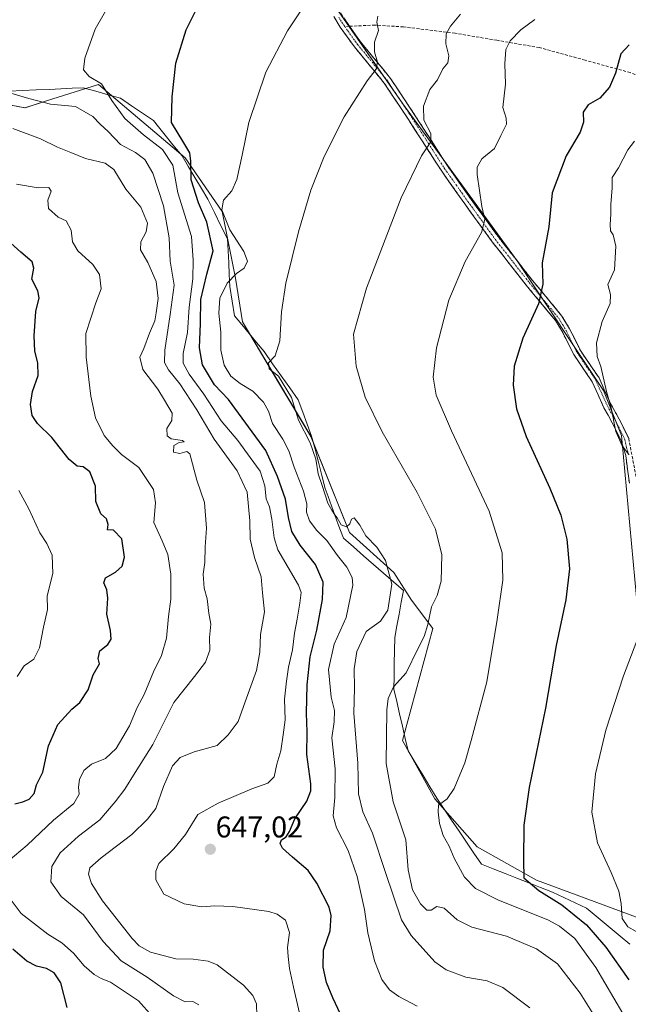
# Model space of a CAD drawing. Units: metres. Extents: x 597135 to 600592, y 4733742 to 4736104.
# Drawn here: x 599070 to 599273, y 4734536 to 4734865 of the extents above; entities that cross this region are included whole.
import ezdxf
from ezdxf.enums import TextEntityAlignment as Align

# ---------------------------------------------------------------- set-up
doc = ezdxf.new("R2010")
doc.units = ezdxf.units.M
doc.header["$MEASUREMENT"] = 0
doc.linetypes.add('TRAZO_Y_PUNTO', pattern=[1, 0.5, -0.25, 0, -0.25])
doc.linetypes.add('TRAZOSX2', pattern=[1.5, 1, -0.5])
for name, color, linetype, lineweight in [('Arbolado forestal CxS', 92, 'Continuous', 0), ('Camino', 19, 'TRAZOSX2', 0), ('Camino Cxs', 19, 'Continuous', 0), ('Camino eje', 19, 'TRAZO_Y_PUNTO', 0), ('Carátula', 7, 'Continuous', 5), ('Cultivos herbáceos CxS', 92, 'Continuous', 0), ('Curva de nivel maestra', 36, 'Continuous', 30), ('Curva de nivel normal', 36, 'Continuous', 0), ('Entidad de ámbito territorial', 19, 'Continuous', 0), ('Entidad de ámbito territorial CxS', 92, 'Continuous', 0), ('Pastizal CxS', 92, 'Continuous', 0), ('Punto de cota en terreno', 7, 'Continuous', 0), ('Rótulo de punto de cota en terreno', 19, 'Continuous', 0), ('Senda', 19, 'TRAZOSX2', 0)]:
    doc.layers.add(name, color=color, linetype=linetype, lineweight=lineweight)
doc.styles.add('Arial', font='txt', dxfattribs={"height": 0.2})

# ---------------------------------------------------------------- blocks, each defined once
blk = doc.blocks.new('*U155')
at = {"layer": 'Pastizal CxS', "color": 92, "linetype": 'Continuous', "lineweight": 0}
blk.add_polyline3d([(599048.1967, 4734839.8051, 636.8703), (599071.6063, 4734835.3429, 636.7587), (599078.8221, 4734837.6403, 639.2692), (599096.1303, 4734843.1515, 644.5646), (599125.1133, 4734818.6101, 650.2569), (599137.3741, 4734800.7625, 655.4774), (599141.8331, 4734778.4509, 657.7052), (599144.1645, 4734763.9117, 659.4076), (599156.6169, 4734743.0301, 659.0946), (599167.0111, 4734725.6267, 660.6201), (599179.9775, 4734693.5169, 658.7358), (599194.7817, 4734680.1471, 661.1337), (599200.6335, 4734670.9623, 663.4072), (599207.7639, 4734661.4075, 666.4172), (599197.5957, 4734624.0011, 668.3686), (599208.3803, 4734604.5981, 670.2512), (599222.5823, 4734588.5435, 673.4006), (599242.3417, 4734577.4283, 675.5285), (599275.6857, 4734565.0783, 681.0359)], dxfattribs=at)
blk = doc.blocks.new('*U165')
at = {"layer": 'Cultivos herbáceos CxS', "color": 92, "linetype": 'Continuous', "lineweight": 0}
for points in [[(599275.6857, 4734565.0783, 681.0359), (599242.3417, 4734577.4283, 675.5285), (599222.5823, 4734588.5435, 673.4006), (599208.3803, 4734604.5981, 670.2512), (599197.5957, 4734624.0011, 668.3686), (599207.7639, 4734661.4075, 666.4172), (599200.6335, 4734670.9623, 663.4072), (599194.7817, 4734680.1471, 661.1337), (599179.9775, 4734693.5169, 658.7358), (599167.0111, 4734725.6267, 660.6201), (599156.6169, 4734743.0301, 659.0946), (599144.1645, 4734763.9117, 659.4076), (599141.8331, 4734778.4509, 657.7052), (599137.3741, 4734800.7625, 655.4774), (599125.1133, 4734818.6101, 650.2569), (599096.1303, 4734843.1515, 644.5646), (599078.8221, 4734837.6403, 639.2692), (599071.6063, 4734835.3429, 636.7587), (599048.1967, 4734839.8051, 636.8703)], [(599156.5171, 4734896.0547, 652.1002), (599197.7501, 4734836.6313, 663.1067), (599235.9429, 4734784.2507, 673.5632), (599264.7389, 4734740.9835, 680.5461), (599270.7505, 4734725.8563, 680.4148), (599275.6931, 4734671.8213, 679.8446)]]:
    blk.add_polyline3d(points, dxfattribs=at)
blk = doc.blocks.new('*U194')
at = {"layer": 'Curva de nivel normal', "color": 36, "linetype": 'Continuous', "lineweight": 0}
for points in [[(599275.06, 4734824.25, 680), (599272.88, 4734821.28, 680), (599269.71, 4734815.25, 680), (599267.56, 4734812.08, 680), (599267.64, 4734808.56, 680), (599267.18, 4734803.08, 680), (599267.21, 4734799.87, 680), (599266.89, 4734796.38, 680), (599267.08, 4734794.29, 680), (599267.98, 4734792.87, 680), (599268.83, 4734789.08, 680), (599268.38, 4734781.28, 680), (599266.11, 4734776.33, 680), (599267.07, 4734772.95, 680), (599266.91, 4734769.94, 680), (599264.29, 4734763.99, 680), (599262.4, 4734756.84, 680), (599262.62, 4734752.34, 680), (599263.79, 4734749, 680), (599265.76, 4734740.63, 680), (599267.24, 4734735.16, 680), (599268.87, 4734727.22, 680), (599271, 4734722.41, 680), (599273.21, 4734719.57, 680)], [(599276.77, 4734659.7, 680), (599271.44, 4734645.6, 680), (599265.48, 4734627.45, 680), (599262.04, 4734612.93, 680), (599260.8, 4734600.16, 680), (599262.72, 4734589.89, 680), (599267.23, 4734579.92, 680), (599269.81, 4734573.72, 680), (599270.61, 4734569.67, 680), (599270.98, 4734564.56, 680), (599272.81, 4734561.84, 680), (599275.6, 4734560.26, 680)]]:
    blk.add_polyline3d(points, dxfattribs=at)
blk = doc.blocks.new('*U201')
at = {"layer": 'Curva de nivel normal', "color": 36, "linetype": 'Continuous', "lineweight": 0}
for points in [[(599068.75, 4734809.89, 630), (599076.05, 4734808.61, 630), (599079.54, 4734808.77, 630), (599080.32, 4734807.55, 630), (599079.24, 4734804.48, 630), (599079.47, 4734801.7, 630), (599082.69, 4734798.84, 630), (599085.39, 4734797.62, 630), (599087, 4734794.43, 630), (599087.44, 4734790.63, 630), (599089.2, 4734787.62, 630), (599094.28, 4734783.06, 630), (599096.5, 4734779.62, 630), (599096.98, 4734774.92, 630), (599095.24, 4734770.25, 630), (599091.86, 4734759.92, 630), (599092, 4734752.02, 630), (599093.54, 4734739, 630), (599095.13, 4734731.85, 630), (599098.02, 4734725.95, 630), (599100.97, 4734722.43, 630), (599103.85, 4734719.58, 630), (599109.61, 4734715.21, 630), (599114.5, 4734707.82, 630), (599115.22, 4734703.38, 630), (599114.59, 4734696.89, 630), (599117.4, 4734690.71, 630), (599119.32, 4734686.15, 630), (599120.27, 4734679.63, 630), (599120.24, 4734671.24, 630), (599119.5, 4734665.49, 630), (599118.81, 4734658.23, 630), (599117.18, 4734652.41, 630), (599114.46, 4734646.93, 630), (599111.34, 4734639.41, 630), (599109.04, 4734635.09, 630), (599106.46, 4734628.97, 630), (599102.08, 4734621.38, 630), (599098.48, 4734618.01, 630), (599093.84, 4734616.18, 630), (599091.27, 4734614, 630), (599089.82, 4734611, 630), (599089.43, 4734608.49, 630), (599089.66, 4734606.14, 630), (599087.9, 4734603.05, 630), (599081.1, 4734597.44, 630), (599072.3, 4734589.06, 630), (599065.98, 4734583.7, 630)], [(599065.62, 4734572.46, 630), (599070.32, 4734566.26, 630), (599079.19, 4734559.42, 630), (599083.86, 4734556.48, 630), (599087.77, 4734552.98, 630), (599091.32, 4734548.78, 630), (599094.72, 4734545.94, 630), (599097.04, 4734544.61, 630), (599100.15, 4734543.39, 630), (599109.53, 4734537.06, 630), (599114.09, 4734531.95, 630)]]:
    blk.add_polyline3d(points, dxfattribs=at)
blk = doc.blocks.new('*U202')
at = {"layer": 'Curva de nivel normal', "color": 36, "linetype": 'Continuous', "lineweight": 0}
blk.add_polyline3d([(599129.69, 4734535.74, 635), (599127.59, 4734536.88, 635), (599125.08, 4734536.81, 635), (599121.21, 4734538.79, 635), (599112.42, 4734544.97, 635), (599103.68, 4734550.44, 635), (599097.71, 4734556.97, 635), (599091.09, 4734565.81, 635), (599083.72, 4734571.93, 635), (599080.25, 4734576.9, 635), (599080.6, 4734581.99, 635), (599083.38, 4734586.56, 635), (599089.48, 4734592.06, 635), (599096.57, 4734597.56, 635), (599101.7, 4734603.58, 635), (599104.98, 4734607.75, 635), (599108.34, 4734613.39, 635), (599114.26, 4734622.77, 635), (599121.31, 4734636.73, 635), (599128.22, 4734645.45, 635), (599131.83, 4734650.21, 635), (599133.27, 4734654.24, 635), (599133.16, 4734658.41, 635), (599133.65, 4734662.9, 635), (599133.02, 4734666.56, 635), (599132.44, 4734671.32, 635), (599131.37, 4734674.91, 635), (599131.05, 4734679.6, 635), (599131.6, 4734683.47, 635), (599131.7, 4734688.69, 635), (599132.17, 4734694.99, 635), (599131.53, 4734703.52, 635), (599128.99, 4734711.04, 635), (599126.66, 4734719.73, 635), (599125.61, 4734720.57, 635), (599123.32, 4734719.94, 635), (599121.15, 4734720.33, 635), (599121.31, 4734722.55, 635), (599123.03, 4734723.58, 635), (599124.72, 4734723.77, 635), (599124.22, 4734724.24, 635), (599120.44, 4734724.83, 635), (599119.02, 4734725.82, 635), (599118.94, 4734728.27, 635), (599120.67, 4734730.96, 635), (599120.78, 4734733.38, 635), (599118.18, 4734737.65, 635), (599115.91, 4734741.34, 635), (599110.9, 4734747.99, 635), (599109.97, 4734752.02, 635), (599111.26, 4734754.95, 635), (599113.12, 4734760.11, 635), (599114.94, 4734764.18, 635), (599115.4, 4734766.86, 635), (599116.1, 4734771.63, 635), (599115.4, 4734777.38, 635), (599112.58, 4734783.73, 635), (599110.19, 4734787.92, 635), (599110.32, 4734790.58, 635), (599112.09, 4734793.89, 635), (599112.47, 4734796.8, 635), (599110.29, 4734802.13, 635), (599105.3, 4734808.16, 635), (599101.23, 4734814.7, 635), (599098.33, 4734816.89, 635), (599091.76, 4734818.38, 635), (599086.96, 4734820.38, 635), (599082.45, 4734822.15, 635), (599076.76, 4734824.99, 635), (599067.54, 4734828.4, 635)], dxfattribs=at)
blk = doc.blocks.new('*U204')
at = {"layer": 'Curva de nivel normal', "color": 36, "linetype": 'Continuous', "lineweight": 0}
blk.add_polyline3d([(599068.99, 4734645.4, 620), (599071.29, 4734648.99, 620), (599074.61, 4734651.16, 620), (599076.48, 4734655.01, 620), (599077.73, 4734661.91, 620), (599079.11, 4734667.78, 620), (599079.05, 4734672.41, 620), (599080.85, 4734679.78, 620), (599080.72, 4734685.89, 620), (599078.92, 4734689.82, 620), (599076.54, 4734693.42, 620), (599072.92, 4734701.42, 620), (599069.6, 4734707.54, 620)], dxfattribs=at)
blk = doc.blocks.new('*U214')
at = {"layer": 'Curva de nivel normal', "color": 36, "linetype": 'Continuous', "lineweight": 0}
blk.add_polyline3d([(599241.82, 4734864.88, 670), (599237.15, 4734861.34, 670), (599233.54, 4734857.65, 670), (599232.13, 4734854.77, 670), (599231.74, 4734850, 670), (599231.98, 4734843.22, 670), (599231.1, 4734835.41, 670), (599232.22, 4734831.9, 670), (599232.36, 4734829.83, 670), (599230.48, 4734826.14, 670), (599228.32, 4734821.8, 670), (599224.13, 4734818.26, 670), (599222.59, 4734815.52, 670), (599222.51, 4734813.08, 670), (599224.11, 4734802.38, 670), (599225.1, 4734798.04, 670), (599223.97, 4734793.73, 670), (599218.59, 4734784.04, 670), (599213.13, 4734771.13, 670), (599208.95, 4734755.17, 670), (599207.81, 4734745.36, 670), (599208.91, 4734739.36, 670), (599213.99, 4734727.5, 670), (599226.5, 4734700.61, 670), (599230.92, 4734686.72, 670), (599231.06, 4734677.61, 670), (599229.2, 4734664.49, 670), (599225.8, 4734643.62, 670), (599220.52, 4734624.02, 670), (599218.4, 4734616.62, 670), (599214.85, 4734607.98, 670), (599212.51, 4734604.58, 670), (599209.6, 4734602.41, 670), (599209.47, 4734600.27, 670), (599209.92, 4734596.32, 670), (599211.22, 4734592.28, 670), (599213.21, 4734588.74, 670), (599214.88, 4734584.75, 670), (599218.27, 4734578.46, 670), (599221.95, 4734574.68, 670), (599229.72, 4734570.75, 670), (599246.1, 4734564.17, 670), (599250.06, 4734562.09, 670), (599255.11, 4734557.97, 670), (599262.1, 4734548.29, 670), (599271.19, 4734532.87, 670)], dxfattribs=at)
blk = doc.blocks.new('*U215')
at = {"layer": 'Curva de nivel normal', "color": 36, "linetype": 'Continuous', "lineweight": 0}
blk.add_polyline3d([(599264.69, 4734527.23, 665), (599256.92, 4734539.62, 665), (599249.35, 4734549.48, 665), (599242.37, 4734554.53, 665), (599232.33, 4734558.75, 665), (599220.74, 4734561.73, 665), (599215.83, 4734564.13, 665), (599211.57, 4734568.01, 665), (599209.03, 4734568.62, 665), (599207.17, 4734567.39, 665), (599205.71, 4734567.39, 665), (599203.62, 4734569.49, 665), (599201.01, 4734574.21, 665), (599199.47, 4734580.86, 665), (599198.73, 4734590.9, 665), (599194.53, 4734603.56, 665), (599192.16, 4734616.42, 665), (599192.39, 4734634.31, 665), (599192.87, 4734638.07, 665), (599194.56, 4734641.95, 665), (599198.87, 4734646.66, 665), (599202.7, 4734654.69, 665), (599204.88, 4734658.74, 665), (599206.1, 4734662.82, 665), (599207.26, 4734668.68, 665), (599209.14, 4734672.43, 665), (599210.54, 4734677.28, 665), (599210.79, 4734686.05, 665), (599208.64, 4734694.61, 665), (599202.49, 4734706.88, 665), (599190.79, 4734727.13, 665), (599185.14, 4734738.69, 665), (599182.17, 4734749.05, 665), (599181.23, 4734759.7, 665), (599185.56, 4734775.16, 665), (599197.14, 4734805.25, 665), (599203.92, 4734819.25, 665), (599207.07, 4734823.92, 665), (599207.12, 4734826.77, 665), (599204.78, 4734831.21, 665), (599204.62, 4734835.91, 665), (599206.7, 4734841.45, 665), (599209.26, 4734844.7, 665), (599211.1, 4734848.4, 665), (599212.78, 4734850.37, 665), (599213.13, 4734852.7, 665), (599212.07, 4734856.71, 665), (599212.15, 4734860.05, 665), (599213.62, 4734862.65, 665), (599217.02, 4734866.6, 665)], dxfattribs=at)
blk = doc.blocks.new('*U225')
at = {"layer": 'Curva de nivel normal', "color": 36, "linetype": 'Continuous', "lineweight": 0}
blk.add_polyline3d([(599202.54, 4734535.38, 655), (599196.38, 4734538.58, 655), (599193.29, 4734540.82, 655), (599190.71, 4734544.25, 655), (599188.32, 4734550.52, 655), (599186.05, 4734559.87, 655), (599184.88, 4734567.57, 655), (599182.5, 4734578.65, 655), (599179.43, 4734587.3, 655), (599175.54, 4734594.88, 655), (599174.43, 4734598.88, 655), (599175.04, 4734604.98, 655), (599175.11, 4734614.58, 655), (599174.08, 4734624.9, 655), (599174.86, 4734630.23, 655), (599174.93, 4734634.05, 655), (599173.85, 4734638.51, 655), (599172.88, 4734647.72, 655), (599174.86, 4734656.24, 655), (599178.8, 4734665.08, 655), (599181.06, 4734675.93, 655), (599180.77, 4734678.53, 655), (599179.06, 4734681.94, 655), (599175.9, 4734685.78, 655), (599172.32, 4734690.87, 655), (599169.02, 4734694.23, 655), (599166.6, 4734697.43, 655), (599165.6, 4734700.27, 655), (599165.66, 4734703.13, 655), (599164.57, 4734707.36, 655), (599161.44, 4734715.29, 655), (599159.73, 4734720.75, 655), (599157.68, 4734724.7, 655), (599154.26, 4734729.91, 655), (599152.84, 4734734, 655), (599151.17, 4734737.06, 655), (599147.64, 4734740.69, 655), (599143.38, 4734743.29, 655), (599140.37, 4734745.76, 655), (599138.11, 4734749.38, 655), (599137.02, 4734754.4, 655), (599137.03, 4734760.41, 655), (599136.28, 4734766.78, 655), (599136.7, 4734771.74, 655), (599139.13, 4734776.73, 655), (599142.24, 4734779.95, 655), (599144.77, 4734781.78, 655), (599145.87, 4734784.13, 655), (599144.7, 4734787.32, 655), (599140.03, 4734794.54, 655), (599137.26, 4734801.32, 655), (599137.88, 4734804.5, 655), (599140.61, 4734807.58, 655), (599142.31, 4734811.38, 655), (599144.15, 4734819.52, 655), (599146.38, 4734830.45, 655), (599152.03, 4734847.2, 655), (599159.26, 4734861.08, 655), (599165.94, 4734871.05, 655)], dxfattribs=at)
blk = doc.blocks.new('*U226')
at = {"layer": 'Curva de nivel normal', "color": 36, "linetype": 'Continuous', "lineweight": 0}
blk.add_polyline3d([(599189.37, 4734865.92, 660), (599189.01, 4734863.9, 660), (599189.61, 4734861.16, 660), (599188.25, 4734857.3, 660), (599188.27, 4734854.04, 660), (599189.26, 4734850.58, 660), (599188.86, 4734848.28, 660), (599185.84, 4734844.36, 660), (599178.18, 4734832.33, 660), (599171.48, 4734819.11, 660), (599166.99, 4734807.8, 660), (599162.85, 4734793.92, 660), (599158.72, 4734776.75, 660), (599157.26, 4734767.23, 660), (599156.68, 4734757.5, 660), (599155.12, 4734752.56, 660), (599152.92, 4734750.18, 660), (599153.13, 4734748.12, 660), (599156.2, 4734745.68, 660), (599160.58, 4734738.54, 660), (599162.89, 4734731.04, 660), (599166.85, 4734723.44, 660), (599168.66, 4734718.05, 660), (599169.46, 4734713.11, 660), (599170.78, 4734709.26, 660), (599172.65, 4734703.26, 660), (599173.99, 4734701, 660), (599174.98, 4734699.38, 660), (599175.83, 4734698.4, 660), (599177.15, 4734696.06, 660), (599178.9, 4734695.35, 660), (599180.09, 4734696.38, 660), (599180.62, 4734698, 660), (599181.47, 4734698.44, 660), (599182.21, 4734697.42, 660), (599183.36, 4734695.92, 660), (599185.39, 4734692.35, 660), (599189.07, 4734688.64, 660), (599191.92, 4734684.2, 660), (599194.09, 4734676.29, 660), (599192.77, 4734667.6, 660), (599190.3, 4734663.92, 660), (599185.54, 4734660.44, 660), (599182.4, 4734653.8, 660), (599181.44, 4734647.98, 660), (599181.62, 4734641.5, 660), (599181.35, 4734633.2, 660), (599182.66, 4734616.44, 660), (599182.91, 4734606.24, 660), (599184.38, 4734600.2, 660), (599187.59, 4734593.09, 660), (599191.93, 4734579.94, 660), (599197.28, 4734564.19, 660), (599200.51, 4734558.88, 660), (599208.36, 4734550.11, 660), (599212.16, 4734547.48, 660), (599218.81, 4734545, 660), (599225.91, 4734543.77, 660), (599231.07, 4734541.54, 660), (599240.14, 4734534.8, 660)], dxfattribs=at)
blk = doc.blocks.new('*U234')
at = {"layer": 'Curva de nivel maestra', "color": 36, "linetype": 'Continuous', "lineweight": 30}
blk.add_polyline3d([(599176.89, 4734532.62, 650), (599174.34, 4734538.08, 650), (599172.29, 4734543.29, 650), (599171.16, 4734548.36, 650), (599171.3, 4734554.02, 650), (599173.46, 4734560.51, 650), (599173.81, 4734565.63, 650), (599173.19, 4734568.43, 650), (599169.05, 4734576.38, 650), (599166.12, 4734580.65, 650), (599160.87, 4734585.07, 650), (599157.56, 4734588.1, 650), (599156.74, 4734589.7, 650), (599157.28, 4734590.83, 650), (599158.84, 4734591.9, 650), (599159.94, 4734593.62, 650), (599161.72, 4734597.87, 650), (599165.66, 4734603.77, 650), (599167.03, 4734607.27, 650), (599167.06, 4734609.56, 650), (599165.68, 4734619.4, 650), (599165.81, 4734626.93, 650), (599165.61, 4734633.18, 650), (599165.78, 4734642.67, 650), (599166.76, 4734652.01, 650), (599168.97, 4734660.94, 650), (599170.96, 4734671.16, 650), (599171.1, 4734676.97, 650), (599168.6, 4734682.81, 650), (599163.45, 4734689.32, 650), (599160.65, 4734693.8, 650), (599159.52, 4734698.49, 650), (599158.61, 4734704.64, 650), (599155.91, 4734712.26, 650), (599152.03, 4734720.95, 650), (599139.59, 4734737.92, 650), (599134.92, 4734742.81, 650), (599130.84, 4734749.55, 650), (599129.86, 4734755.14, 650), (599130.16, 4734763.28, 650), (599130.26, 4734771.3, 650), (599132.29, 4734779.78, 650), (599134.37, 4734787.54, 650), (599132.33, 4734797.1, 650), (599129.54, 4734803.56, 650), (599127.07, 4734811.27, 650), (599126.99, 4734817.48, 650), (599126.68, 4734820.33, 650), (599124.68, 4734823.6, 650), (599120.51, 4734830.4, 650), (599120.75, 4734838.97, 650), (599122, 4734850.29, 650), (599125.38, 4734861.35, 650), (599132.3, 4734875.26, 650)], dxfattribs=at)
blk = doc.blocks.new('*U235')
at = {"layer": 'Curva de nivel maestra', "color": 36, "linetype": 'Continuous', "lineweight": 30}
for points in [[(599085.68, 4734534.94, 625), (599083.58, 4734543.14, 625), (599081.35, 4734546.47, 625), (599078.8, 4734547.95, 625), (599075.48, 4734548.67, 625), (599072.18, 4734550.39, 625), (599067.54, 4734554.41, 625)], [(599068.18, 4734602.91, 625), (599070.87, 4734603.6, 625), (599072.96, 4734604.44, 625), (599074.69, 4734606.39, 625), (599075.49, 4734609.2, 625), (599077.55, 4734613.5, 625), (599079.44, 4734622.32, 625), (599082.54, 4734629.34, 625), (599087.22, 4734634.52, 625), (599089.92, 4734636.75, 625), (599092.67, 4734640.99, 625), (599094.4, 4734646.01, 625), (599096.44, 4734649.7, 625), (599096.07, 4734651.43, 625), (599096.61, 4734654.04, 625), (599099.27, 4734656.16, 625), (599100.4, 4734657.91, 625), (599100.19, 4734660.82, 625), (599098.97, 4734666.24, 625), (599099.23, 4734671.58, 625), (599098.91, 4734674.39, 625), (599097.9, 4734676.66, 625), (599098.52, 4734678.34, 625), (599101.84, 4734680.24, 625), (599104, 4734682.24, 625), (599104.78, 4734685.24, 625), (599103.92, 4734691.35, 625), (599101.18, 4734694.27, 625), (599099.15, 4734694.38, 625), (599099.34, 4734696.17, 625), (599098.8, 4734698.07, 625), (599096.95, 4734699.77, 625), (599095.2, 4734703.9, 625), (599095.14, 4734709.03, 625), (599093.3, 4734713.77, 625), (599091.06, 4734715.49, 625), (599089.05, 4734715.61, 625), (599086.35, 4734717.88, 625), (599080.56, 4734725.28, 625), (599075.73, 4734729.93, 625), (599073.99, 4734732.58, 625), (599073.47, 4734736.24, 625), (599074.12, 4734740.57, 625), (599075.95, 4734745.91, 625), (599075.88, 4734750.19, 625), (599074.9, 4734754.06, 625), (599074.63, 4734759.2, 625), (599075.2, 4734767.26, 625), (599076.3, 4734771.83, 625), (599075.91, 4734774.24, 625), (599073.85, 4734778.16, 625), (599074.61, 4734781.84, 625), (599074.05, 4734783.94, 625), (599070.23, 4734787.17, 625), (599063.48, 4734793.22, 625)]]:
    blk.add_polyline3d(points, dxfattribs=at)
blk = doc.blocks.new('*U241')
at = {"layer": 'Curva de nivel maestra', "color": 36, "linetype": 'Continuous', "lineweight": 30}
blk.add_polyline3d([(599273.24, 4734856.32, 675), (599270.46, 4734853.33, 675), (599268.73, 4734846.92, 675), (599266.75, 4734842.25, 675), (599263.54, 4734838.6, 675), (599259.59, 4734836.32, 675), (599257.95, 4734833.93, 675), (599258.05, 4734830.58, 675), (599256.93, 4734827.25, 675), (599252.25, 4734819.25, 675), (599247.6, 4734806.92, 675), (599246.5, 4734795.58, 675), (599244.27, 4734783.58, 675), (599244.5, 4734776.42, 675), (599243.03, 4734769.85, 675), (599237.8, 4734758.42, 675), (599234.94, 4734749.03, 675), (599234.56, 4734742.74, 675), (599235.7, 4734734.82, 675), (599238.85, 4734725.61, 675), (599246.8, 4734708.33, 675), (599250.43, 4734699.3, 675), (599252.47, 4734691.34, 675), (599253.42, 4734681.36, 675), (599252.15, 4734671.04, 675), (599248.94, 4734655.75, 675), (599245.31, 4734634.89, 675), (599239.86, 4734608.39, 675), (599238.17, 4734595.81, 675), (599238.02, 4734584.05, 675), (599238.12, 4734578.19, 675), (599243.12, 4734574, 675), (599250.81, 4734569.22, 675), (599259.08, 4734562.48, 675), (599265.47, 4734555.07, 675), (599273.15, 4734544.12, 675)], dxfattribs=at)
blk = doc.blocks.new('5PATER')
at = {"layer": 'Carátula', "linetype": 'Continuous', "lineweight": 5}
h = blk.add_hatch(color=250, dxfattribs=at)
edge = h.paths.add_edge_path()
edge.add_ellipse((0, 0.01), major_axis=(-1.33, -1.34), ratio=0.999422, start_angle=0, end_angle=360)

msp = doc.modelspace()

# ---------------------------------------------------------------- linework, layer by layer
at = {"layer": 'Arbolado forestal CxS', "color": 92, "linetype": 'Continuous', "lineweight": 0}
for points in [[(599120.71, 4735012.76, 634.84), (599144.07, 4734993.74, 639), (599161.9, 4734968.09, 643.4), (599155.21, 4734961.39, 643.96), (599118.91, 4734954.11, 639.36), (599106.5, 4734955.33, 637.26), (599130.93, 4734924.49, 644.13), (599156.52, 4734896.05, 652.1), (599197.75, 4734836.63, 663.11), (599235.94, 4734784.25, 673.56), (599264.74, 4734740.98, 680.55), (599270.75, 4734725.86, 680.41), (599275.69, 4734671.82, 679.84), (599289.22, 4734658.25, 682.95), (599299.12, 4734650.31, 685.5), (599309.7, 4734650.39, 687.53), (599368.41, 4734604.53, 702.95), (599386.35, 4734596.63, 706.57), (599389.34, 4734592.29, 706.2)], [(599275.69, 4734671.82, 679.84), (599270.75, 4734725.86, 680.41), (599264.74, 4734740.98, 680.55), (599235.94, 4734784.25, 673.56), (599197.75, 4734836.63, 663.11), (599156.52, 4734896.05, 652.1)]]:
    msp.add_polyline3d(points, dxfattribs=at)
at = {"layer": 'Camino', "color": 19, "linetype": 'TRAZOSX2', "lineweight": 0}
for points in [[(599159.59, 4734962.24), (599159.02, 4734959.64), (599156.82, 4734952.68), (599155.54, 4734947.08), (599155.63, 4734934.91), (599156.41, 4734928.98), (599157.66, 4734924.84), (599160.06, 4734919.64), (599161.74, 4734914.98), (599165.78, 4734908.2), (599169.16, 4734899.46), (599171.04, 4734886.33), (599171.66, 4734883.48), (599172.74, 4734880.92), (599175.14, 4734871.16), (599177.23, 4734866.66), (599177.99, 4734865.42), (599179.96, 4734862.56)], [(599273.34, 4734709.98), (599272.13, 4734719.26), (599270.64, 4734724.08), (599267.66, 4734730.11), (599264.84, 4734735.19), (599260.93, 4734743.88), (599254.76, 4734752.96), (599251.1, 4734760.31), (599248.72, 4734764.29), (599238.95, 4734776.08), (599227.53, 4734790.63), (599218.41, 4734803.24), (599210.49, 4734814.47), (599199.62, 4734831.39), (599191.52, 4734843.61), (599181.55, 4734855.73), (599176.84, 4734862.28), (599174.73, 4734865.78)], [(599179.96, 4734862.56), (599181.92, 4734859.69), (599183.62, 4734857.32), (599193.62, 4734845.16), (599202.1, 4734832.36), (599212.65, 4734815.93), (599220.54, 4734804.76), (599229.62, 4734792.2), (599240.98, 4734777.72), (599250.86, 4734765.8), (599253.39, 4734761.56), (599257.02, 4734754.28), (599263.22, 4734745.16), (599267.18, 4734736.36), (599269.98, 4734731.32), (599273.14, 4734724.92), (599275.94, 4734710.28), (599275.98, 4734709.26)]]:
    msp.add_lwpolyline(points, dxfattribs=at)
at = {"layer": 'Camino Cxs', "color": 19, "linetype": 'Continuous', "lineweight": 0}
for points in [[(599273.34, 4734709.98, 679.25), (599272.74, 4734714.62, 679.44), (599272.13, 4734719.26, 679.78), (599271.39, 4734721.67, 679.91), (599270.64, 4734724.08, 680.03), (599269.15, 4734727.1, 680.04), (599267.66, 4734730.11, 679.91), (599266.25, 4734732.65, 679.76), (599264.84, 4734735.19, 679.63), (599262.89, 4734739.54, 679.42), (599260.93, 4734743.88, 678.92), (599258.87, 4734746.91, 678.56), (599256.82, 4734749.93, 678.22), (599254.76, 4734752.96, 677.75), (599252.93, 4734756.64, 677.44), (599251.1, 4734760.31, 676.95), (599248.72, 4734764.29, 676.32), (599246.28, 4734767.24, 675.62), (599243.84, 4734770.19, 675.03), (599241.39, 4734773.13, 674.23), (599238.95, 4734776.08, 673.71), (599236.1, 4734779.72, 672.97), (599233.24, 4734783.36, 672.26), (599230.39, 4734786.99, 671.39), (599227.53, 4734790.63, 670.68), (599225.25, 4734793.78, 670.04), (599222.97, 4734796.94, 669.67), (599220.69, 4734800.09, 669.09), (599218.41, 4734803.24, 668.56), (599215.77, 4734806.98, 668.01), (599213.13, 4734810.73, 667.27), (599210.49, 4734814.47, 666.42), (599208.32, 4734817.85, 665.76), (599206.14, 4734821.24, 664.97), (599203.97, 4734824.62, 664.4), (599201.79, 4734828.01, 663.68), (599199.62, 4734831.39, 663.16), (599196.92, 4734835.46, 662.38), (599194.22, 4734839.54, 661.58), (599191.52, 4734843.61, 660.65), (599189.03, 4734846.64, 660.04), (599186.54, 4734849.67, 659.43), (599184.04, 4734852.7, 658.82), (599181.55, 4734855.73, 658.19), (599179.2, 4734859.01, 657.6), (599176.84, 4734862.28, 657.01), (599174.73, 4734865.78, 656.65)], [(599177.99, 4734865.42, 657.22), (599179.96, 4734862.56, 657.67), (599181.92, 4734859.69, 658.08), (599183.62, 4734857.32, 658.61), (599186.12, 4734854.28, 659.11), (599188.62, 4734851.24, 659.9), (599191.12, 4734848.2, 660.19), (599193.62, 4734845.16, 661.06), (599195.74, 4734841.96, 661.7), (599197.86, 4734838.76, 662.42), (599199.98, 4734835.56, 663.11), (599202.1, 4734832.36, 663.73), (599204.74, 4734828.25, 664.34), (599207.38, 4734824.15, 665.04), (599210.01, 4734820.04, 665.99), (599212.65, 4734815.93, 666.93), (599215.28, 4734812.21, 667.8), (599217.91, 4734808.48, 668.48), (599220.54, 4734804.76, 668.98), (599222.81, 4734801.62, 669.55), (599225.08, 4734798.48, 670.15), (599227.35, 4734795.34, 670.52), (599229.62, 4734792.2, 671), (599232.46, 4734788.58, 671.57), (599235.3, 4734784.96, 672.46), (599238.14, 4734781.34, 673.28), (599240.98, 4734777.72, 673.89), (599243.45, 4734774.74, 674.7), (599245.92, 4734771.76, 675.46), (599248.39, 4734768.78, 676.05), (599250.86, 4734765.8, 676.71), (599253.39, 4734761.56, 677.54), (599255.21, 4734757.92, 677.9), (599257.02, 4734754.28, 678.15), (599259.09, 4734751.24, 678.66), (599261.15, 4734748.2, 678.69), (599263.22, 4734745.16, 679.49), (599265.2, 4734740.76, 679.92), (599267.18, 4734736.36, 680.07), (599268.58, 4734733.84, 680.26), (599269.98, 4734731.32, 680.41), (599271.56, 4734728.12, 680.63), (599273.14, 4734724.92, 680.61)]]:
    msp.add_polyline3d(points, dxfattribs=at)
at = {"layer": 'Camino eje', "color": 19, "linetype": 'TRAZO_Y_PUNTO', "lineweight": 0}
for points in [[(599176.36, 4734865.6), (599177.42, 4734863.85), (599178.36, 4734862.48)], [(599178.36, 4734862.48), (599179.38, 4734860.99), (599181.74, 4734857.71), (599182.59, 4734856.53), (599192.57, 4734844.39), (599200.86, 4734831.88), (599206.3, 4734823.42), (599211.57, 4734815.2), (599215.53, 4734809.59), (599219.48, 4734804), (599228.58, 4734791.42), (599239.97, 4734776.9), (599249.79, 4734765.05), (599251.06, 4734762.93), (599252.25, 4734760.94), (599254.06, 4734757.3), (599255.89, 4734753.62), (599262.08, 4734744.52), (599266.01, 4734735.78), (599268.82, 4734730.72), (599271.89, 4734724.5), (599272.39, 4734721.9), (599273.13, 4734719.49)]]:
    msp.add_lwpolyline(points, dxfattribs=at)
at = {"layer": 'Cultivos herbáceos CxS', "color": 92, "linetype": 'Continuous', "lineweight": 0}
for points in [[(599120.71, 4735012.76, 634.84), (599144.07, 4734993.74, 639), (599161.9, 4734968.09, 643.4), (599155.21, 4734961.39, 643.96), (599118.91, 4734954.11, 639.36), (599106.5, 4734955.33, 637.26), (599130.93, 4734924.49, 644.13), (599156.52, 4734896.05, 652.1), (599197.75, 4734836.63, 663.11), (599235.94, 4734784.25, 673.56), (599264.74, 4734740.98, 680.55), (599270.75, 4734725.86, 680.41), (599275.69, 4734671.82, 679.84), (599289.22, 4734658.25, 682.95), (599299.12, 4734650.31, 685.5), (599309.7, 4734650.39, 687.53), (599368.41, 4734604.53, 702.95), (599386.35, 4734596.63, 706.57), (599389.34, 4734592.29, 706.2)], [(599048.2, 4734839.81, 636.87), (599071.61, 4734835.34, 636.76), (599078.82, 4734837.64, 639.27), (599096.13, 4734843.15, 644.56), (599125.11, 4734818.61, 650.26), (599137.37, 4734800.76, 655.48), (599141.83, 4734778.45, 657.71), (599144.16, 4734763.91, 659.41), (599156.62, 4734743.03, 659.09), (599167.01, 4734725.63, 660.62), (599179.98, 4734693.52, 658.74), (599194.78, 4734680.15, 661.13), (599200.63, 4734670.96, 663.41), (599207.76, 4734661.41, 666.42), (599197.6, 4734624, 668.37), (599208.38, 4734604.6, 670.25), (599222.58, 4734588.54, 673.4), (599242.34, 4734577.43, 675.53), (599275.69, 4734565.08, 681.04)]]:
    msp.add_polyline3d(points, dxfattribs=at)
at = {"layer": 'Curva de nivel normal', "color": 36, "linetype": 'Continuous', "lineweight": 0}
for points in [[(599163.54, 4734531.5, 645), (599161.24, 4734541.68, 645), (599159.85, 4734547.94, 645), (599159.49, 4734551.9, 645), (599159.26, 4734554.9, 645), (599159.93, 4734559.9, 645), (599158.62, 4734564.04, 645), (599155.77, 4734566.09, 645), (599153.04, 4734566.93, 645), (599141.03, 4734568.62, 645), (599135.02, 4734568.84, 645), (599130.68, 4734568.49, 645), (599124.69, 4734569.5, 645), (599118, 4734572.68, 645), (599115.3, 4734577.5, 645), (599115.25, 4734580.45, 645), (599116.24, 4734582.96, 645), (599121.28, 4734587.84, 645), (599125.18, 4734592.7, 645), (599129.29, 4734599.36, 645), (599136.07, 4734603.07, 645), (599147.29, 4734607.96, 645), (599152.7, 4734609.81, 645), (599154.76, 4734611.94, 645), (599155.67, 4734616.1, 645), (599157.05, 4734620.56, 645), (599157.82, 4734625.9, 645), (599158.43, 4734630.9, 645), (599158.23, 4734637.9, 645), (599158.94, 4734643.91, 645), (599159.54, 4734648.59, 645), (599160.87, 4734654.31, 645), (599161.56, 4734659.92, 645), (599162.5, 4734664.58, 645), (599163.32, 4734669.93, 645), (599163.79, 4734673.44, 645), (599162.95, 4734675.96, 645), (599156.03, 4734687.77, 645), (599154.73, 4734691.75, 645), (599154.03, 4734697.98, 645), (599153.27, 4734702.09, 645), (599152.16, 4734704.72, 645), (599151.64, 4734709.14, 645), (599150.06, 4734714.05, 645), (599146.78, 4734718.58, 645), (599142.66, 4734724.25, 645), (599137.06, 4734730.82, 645), (599131.28, 4734739.68, 645), (599126.44, 4734746.44, 645), (599124.39, 4734750.04, 645), (599124.4, 4734753.25, 645), (599125.89, 4734760.25, 645), (599126.43, 4734768.75, 645), (599127.58, 4734778.24, 645), (599127.69, 4734784.41, 645), (599127.16, 4734792.33, 645), (599122.68, 4734806.98, 645), (599120.94, 4734816.16, 645), (599117.52, 4734821.4, 645), (599111.13, 4734826.35, 645), (599104.93, 4734831.82, 645), (599100.59, 4734837.74, 645), (599097.13, 4734843.37, 645), (599092.99, 4734845.8, 645), (599091.12, 4734848.04, 645), (599091.56, 4734851.89, 645), (599095.08, 4734861.58, 645), (599100.6, 4734871.26, 645)], [(599149.04, 4734532.13, 640), (599148.88, 4734536.08, 640), (599147.71, 4734538.91, 640), (599144.54, 4734542.4, 640), (599135.78, 4734549.14, 640), (599132.75, 4734550.35, 640), (599127.76, 4734550.98, 640), (599121.91, 4734551.18, 640), (599113.55, 4734553.32, 640), (599109.67, 4734555.45, 640), (599107.34, 4734557.89, 640), (599097.53, 4734570.47, 640), (599093.77, 4734576.25, 640), (599092.8, 4734579.44, 640), (599093.28, 4734581.49, 640), (599097.02, 4734584.88, 640), (599107.3, 4734592.61, 640), (599112.5, 4734597.77, 640), (599115.32, 4734601.33, 640), (599117.84, 4734608.7, 640), (599120.8, 4734615.59, 640), (599123.36, 4734618.36, 640), (599128.03, 4734620.23, 640), (599135.7, 4734622.42, 640), (599139.4, 4734625.94, 640), (599142.76, 4734630.4, 640), (599145.13, 4734636.97, 640), (599148.84, 4734647.38, 640), (599149.98, 4734653.53, 640), (599150.26, 4734659.47, 640), (599151.5, 4734667.05, 640), (599150.87, 4734673.41, 640), (599150.47, 4734678.68, 640), (599148.23, 4734685.11, 640), (599146.72, 4734691.28, 640), (599146.68, 4734697.46, 640), (599145.79, 4734707.01, 640), (599142.41, 4734714.12, 640), (599134.75, 4734724.63, 640), (599128.94, 4734734.48, 640), (599123.3, 4734743.17, 640), (599119.52, 4734747.88, 640), (599118.19, 4734750.24, 640), (599118.26, 4734754.44, 640), (599120.09, 4734766.33, 640), (599121.36, 4734776.1, 640), (599120.12, 4734784.08, 640), (599119.68, 4734791.92, 640), (599117.86, 4734802.57, 640), (599114.27, 4734813.51, 640), (599111.6, 4734818.1, 640), (599108.5, 4734820.43, 640), (599103.48, 4734823.04, 640), (599099.32, 4734827.43, 640), (599096.73, 4734829.93, 640), (599094.26, 4734832.49, 640), (599088.49, 4734835.72, 640), (599080.07, 4734836.59, 640), (599072.91, 4734838.41, 640), (599061.05, 4734841.87, 640)]]:
    msp.add_polyline3d(points, dxfattribs=at)
at = {"layer": 'Entidad de ámbito territorial', "color": 19, "linetype": 'Continuous', "lineweight": 0}
msp.add_polyline3d([(599066.39, 4734840.94, 639.79), (599070.76, 4734841.07, 640.47), (599075.3, 4734841.29, 641.23), (599079.84, 4734841.5, 642.02), (599083.58, 4734841.68, 642.53), (599087.33, 4734841.85, 642.9), (599091.07, 4734842.03, 643.21), (599095.22, 4734840.86, 643.18), (599099.37, 4734839.68, 644.65), (599103.52, 4734838.51, 646.61), (599107.17, 4734836.05, 647.41), (599110.81, 4734833.59, 647.18), (599114.46, 4734831.13, 647.81), (599116.22, 4734828.94, 647.76), (599117.99, 4734826.74, 647.53), (599121, 4734822.99, 646.92), (599124.02, 4734819.25, 647.33), (599126.18, 4734815.63, 648.99), (599128.34, 4734812.02, 650.52), (599130.5, 4734808.4, 652.05), (599132.66, 4734804.79, 652.6), (599134.84, 4734800.37, 653.08), (599137.03, 4734795.95, 653.36), (599139.21, 4734791.53, 653), (599139.41, 4734787.56, 652.17), (599139.61, 4734783.6, 652.34), (599139.81, 4734779.63, 654.04), (599140.01, 4734775.66, 655.87), (599140.75, 4734770.79, 657.53), (599141.49, 4734765.91, 658.19), (599143.96, 4734762.94, 658.57), (599146.43, 4734759.96, 659.25), (599148.93, 4734756.94, 659.45), (599151.44, 4734753.92, 659.75), (599154.28, 4734749.88, 659.88), (599157.12, 4734745.85, 659.82), (599159.96, 4734741.81, 659.9), (599162.8, 4734737.77, 660.36), (599164.3, 4734733.75, 660.35), (599165.79, 4734729.73, 660.57), (599167.29, 4734725.71, 660.39), (599168.42, 4734721.33, 659.94), (599169.56, 4734716.95, 659.84), (599170.7, 4734712.57, 659.99), (599171.83, 4734708.19, 660.19), (599172.81, 4734705.5, 659.99), (599174.5, 4734700.87, 659.37), (599176.18, 4734696.23, 659.12), (599177.87, 4734691.6, 657.94), (599181.21, 4734688.68, 657.91), (599184.55, 4734685.77, 657.51), (599187.89, 4734682.85, 657.69), (599191.24, 4734679.93, 658.94), (599194.58, 4734677.02, 659.78), (599197.92, 4734674.1, 660.98), (599197.2, 4734670.2, 661.06), (599196.47, 4734666.29, 661.17), (599195.75, 4734662.38, 661.34), (599195.02, 4734658.48, 661.94), (599194.95, 4734654.15, 662.76), (599194.88, 4734649.82, 663.42), (599194.8, 4734645.5, 664.16), (599194.73, 4734641.17, 665.02), (599195.68, 4734637.06, 666.1), (599196.64, 4734632.94, 666.87), (599197.59, 4734628.83, 667.55), (599198.55, 4734624.71, 667.45), (599199.5, 4734620.6, 667.56), (599200.83, 4734618.39, 667.97), (599202.17, 4734616.19, 668.36), (599204.47, 4734612.39, 668.53), (599206.77, 4734608.58, 669.14), (599209.07, 4734604.78, 669.57), (599211.55, 4734601.11, 670.31), (599214.03, 4734597.44, 670.87), (599216.5, 4734593.78, 671.65), (599218.98, 4734590.11, 672.15), (599221.46, 4734586.44, 672.61), (599223.94, 4734582.77, 672.84), (599227.89, 4734581.21, 673.25), (599231.85, 4734579.65, 674.26), (599235.8, 4734578.09, 674.53), (599239.75, 4734576.53, 674.58), (599243.71, 4734574.97, 675.08), (599247.66, 4734573.41, 675.87), (599251.45, 4734571.63, 676.02), (599255.24, 4734569.86, 676.7), (599259.03, 4734568.08, 677.47), (599260.26, 4734567.06, 677.35), (599263.58, 4734564.29, 677.38), (599266.91, 4734561.53, 678.03), (599270.24, 4734558.76, 678.6), (599273.56, 4734555.99, 678.88)], dxfattribs=at)
at = {"layer": 'Entidad de ámbito territorial CxS', "color": 92, "linetype": 'Continuous', "lineweight": 0}
msp.add_polyline3d([(599273.56, 4734555.99, 678.88), (599270.24, 4734558.76, 678.6), (599266.91, 4734561.53, 678.03), (599263.58, 4734564.29, 677.38), (599260.26, 4734567.06, 677.35), (599259.03, 4734568.08, 677.47), (599255.24, 4734569.86, 676.7), (599251.45, 4734571.63, 676.02), (599247.66, 4734573.41, 675.87), (599243.71, 4734574.97, 675.08), (599239.75, 4734576.53, 674.58), (599235.8, 4734578.09, 674.53), (599231.85, 4734579.65, 674.26), (599227.89, 4734581.21, 673.25), (599223.94, 4734582.77, 672.84), (599221.46, 4734586.44, 672.61), (599218.98, 4734590.11, 672.15), (599216.5, 4734593.78, 671.65), (599214.03, 4734597.44, 670.87), (599211.55, 4734601.11, 670.31), (599209.07, 4734604.78, 669.57), (599206.77, 4734608.58, 669.14), (599204.47, 4734612.39, 668.53), (599202.17, 4734616.19, 668.36), (599200.83, 4734618.39, 667.97), (599199.5, 4734620.6, 667.56), (599198.55, 4734624.71, 667.45), (599197.59, 4734628.83, 667.55), (599196.64, 4734632.94, 666.87), (599195.68, 4734637.06, 666.1), (599194.73, 4734641.17, 665.02), (599194.8, 4734645.5, 664.16), (599194.88, 4734649.82, 663.42), (599194.95, 4734654.15, 662.76), (599195.02, 4734658.48, 661.94), (599195.75, 4734662.38, 661.34), (599196.47, 4734666.29, 661.17), (599197.2, 4734670.2, 661.06), (599197.92, 4734674.1, 660.98), (599194.58, 4734677.02, 659.78), (599191.24, 4734679.93, 658.94), (599187.89, 4734682.85, 657.69), (599184.55, 4734685.77, 657.51), (599181.21, 4734688.68, 657.91), (599177.87, 4734691.6, 657.94), (599176.18, 4734696.23, 659.12), (599174.5, 4734700.87, 659.37), (599172.81, 4734705.5, 659.99), (599171.83, 4734708.19, 660.19), (599170.7, 4734712.57, 659.99), (599169.56, 4734716.95, 659.84), (599168.42, 4734721.33, 659.94), (599167.29, 4734725.71, 660.39), (599165.79, 4734729.73, 660.57), (599164.3, 4734733.75, 660.35), (599162.8, 4734737.77, 660.36), (599159.96, 4734741.81, 659.9), (599157.12, 4734745.85, 659.82), (599154.28, 4734749.88, 659.88), (599151.44, 4734753.92, 659.75), (599148.93, 4734756.94, 659.45), (599146.43, 4734759.96, 659.25), (599143.96, 4734762.94, 658.57), (599141.49, 4734765.91, 658.19), (599140.75, 4734770.79, 657.53), (599140.01, 4734775.66, 655.87), (599139.81, 4734779.63, 654.04), (599139.61, 4734783.6, 652.34), (599139.41, 4734787.56, 652.17), (599139.21, 4734791.53, 653), (599137.03, 4734795.95, 653.36), (599134.84, 4734800.37, 653.08), (599132.66, 4734804.79, 652.6), (599130.5, 4734808.4, 652.05), (599128.34, 4734812.02, 650.52), (599126.18, 4734815.63, 648.99), (599124.02, 4734819.25, 647.33), (599121, 4734822.99, 646.92), (599117.99, 4734826.74, 647.53), (599116.22, 4734828.94, 647.76), (599114.46, 4734831.13, 647.81), (599110.81, 4734833.59, 647.18), (599107.17, 4734836.05, 647.41), (599103.52, 4734838.51, 646.61), (599099.37, 4734839.68, 644.65), (599095.22, 4734840.86, 643.18), (599091.07, 4734842.03, 643.21), (599087.33, 4734841.85, 642.9), (599083.58, 4734841.68, 642.53), (599079.84, 4734841.5, 642.02), (599075.3, 4734841.29, 641.23), (599070.76, 4734841.07, 640.47), (599066.39, 4734840.94, 639.79)], dxfattribs=at)
at = {"layer": 'Pastizal CxS', "color": 92, "linetype": 'Continuous', "lineweight": 0}
msp.add_polyline3d([(599048.2, 4734839.81, 636.87), (599071.61, 4734835.34, 636.76), (599078.82, 4734837.64, 639.27), (599096.13, 4734843.15, 644.56), (599125.11, 4734818.61, 650.26), (599137.37, 4734800.76, 655.48), (599141.83, 4734778.45, 657.71), (599144.16, 4734763.91, 659.41), (599156.62, 4734743.03, 659.09), (599167.01, 4734725.63, 660.62), (599179.98, 4734693.52, 658.74), (599194.78, 4734680.15, 661.13), (599200.63, 4734670.96, 663.41), (599207.76, 4734661.41, 666.42), (599197.6, 4734624, 668.37), (599208.38, 4734604.6, 670.25), (599222.58, 4734588.54, 673.4), (599242.34, 4734577.43, 675.53), (599275.69, 4734565.08, 681.04)], dxfattribs=at)
at = {"layer": 'Senda', "color": 19, "linetype": 'TRAZOSX2', "lineweight": 0}
for points in [[(599179.96, 4734862.56), (599178.36, 4734862.48)], [(599446.38, 4734773.21), (599439.56, 4734777.43), (599433.07, 4734781.44), (599419.91, 4734788.06), (599397.92, 4734798.22), (599388.4, 4734802.09), (599378.89, 4734805.95), (599367.31, 4734811.15), (599355.75, 4734816.35), (599341.39, 4734822.33), (599337.36, 4734823.85), (599333.4, 4734825.33), (599323.91, 4734828.74), (599314.39, 4734832.16), (599300.75, 4734837.52), (599273.65, 4734847.08), (599258.59, 4734851.24), (599243.29, 4734855.47), (599229.12, 4734857.88), (599215.17, 4734860.26), (599197.9, 4734862.36), (599188.45, 4734862.98), (599179.96, 4734862.56)]]:
    msp.add_lwpolyline(points, dxfattribs=at)

# ---------------------------------------------------------------- block references
at = {"layer": 'Cultivos herbáceos CxS', "color": 92, "linetype": 'Continuous', "lineweight": 0}
msp.add_blockref('*U165', (0, 0), dxfattribs=at)
at = {"layer": 'Curva de nivel maestra', "color": 36, "linetype": 'Continuous', "lineweight": 30}
for name in ['*U235', '*U234', '*U241']:
    msp.add_blockref(name, (0, 0), dxfattribs=at)
at = {"layer": 'Curva de nivel normal', "color": 36, "linetype": 'Continuous', "lineweight": 0}
for name in ['*U204', '*U201', '*U202', '*U225', '*U226', '*U215', '*U214', '*U194']:
    msp.add_blockref(name, (0, 0), dxfattribs=at)
at = {"layer": 'Pastizal CxS', "color": 92, "linetype": 'Continuous', "lineweight": 0}
msp.add_blockref('*U155', (0, 0), dxfattribs=at)
at = {"layer": 'Punto de cota en terreno', "linetype": 'Continuous', "lineweight": 0}
msp.add_blockref('5PATER', (599133.47, 4734587.73, 647.02), dxfattribs=at)

# ---------------------------------------------------------------- texts
at = {"layer": 'Rótulo de punto de cota en terreno', "color": 19, "linetype": 'Continuous', "lineweight": 0, "style": 'Arial'}
msp.add_text('647,02', height=7, dxfattribs=at).set_placement((599135.23, 4734589.49), align=Align.BOTTOM_LEFT)

doc.saveas('drawing.dxf')
